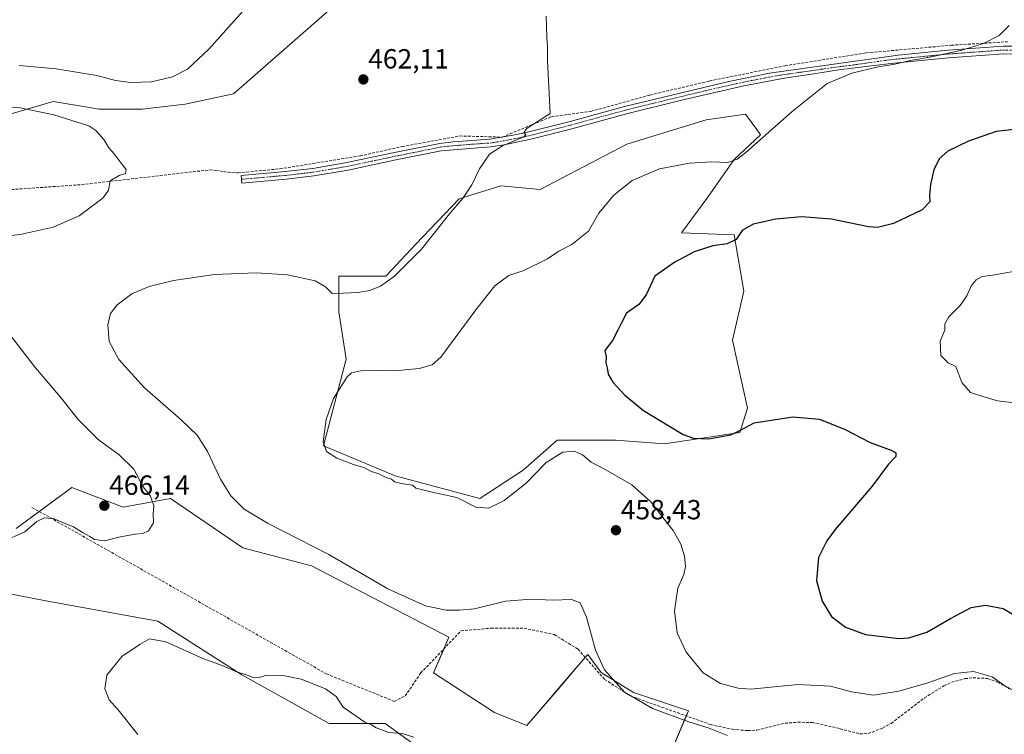
# Model space of a CAD drawing. Units: metres. Extents: x 601796 to 605281, y 4648222 to 4650567.
# Drawn here: x 603789 to 604145, y 4649309 to 4649567 of the extents above; entities that cross this region are included whole.
import ezdxf
from ezdxf.enums import TextEntityAlignment as Align

# ---------------------------------------------------------------- set-up
doc = ezdxf.new("R2010")
doc.units = ezdxf.units.M
doc.header["$MEASUREMENT"] = 0
doc.linetypes.add('TRAZO_Y_PUNTO', pattern=[1, 0.5, -0.25, 0, -0.25])
doc.linetypes.add('TRAZOSX2', pattern=[1.5, 1, -0.5])
for name, color, linetype, lineweight in [('Camino', 19, 'Continuous', 0), ('Camino Cxs', 19, 'Continuous', 0), ('Camino eje', 39, 'TRAZO_Y_PUNTO', 13), ('Carátula', 7, 'Continuous', 5), ('Corriente artificial lineal', 5, 'TRAZOSX2', 13), ('Cultivos herbáceos CxS', 92, 'Continuous', 0), ('Cultivos leñosos', 92, 'Continuous', 0), ('Cultivos leñosos CxS', 92, 'Continuous', 0), ('Curva de nivel maestra', 36, 'Continuous', 30), ('Curva de nivel normal', 36, 'Continuous', 0), ('Matorral', 135, 'Continuous', 0), ('Matorral CxS', 135, 'Continuous', 0), ('Punto de cota en terreno', 7, 'Continuous', 0), ('Rótulo de punto de cota en terreno', 19, 'Continuous', 0)]:
    doc.layers.add(name, color=color, linetype=linetype, lineweight=lineweight)
doc.styles.add('Arial', font='txt', dxfattribs={"height": 0.2})

# ---------------------------------------------------------------- blocks, each defined once
blk = doc.blocks.new('*U164')
at = {"layer": 'Cultivos herbáceos CxS', "color": 92, "linetype": 'Continuous', "lineweight": 0}
for points in [[(603767.06, 4649527.25, 465.33), (603801.21, 4649537.28, 462.88), (603814.34, 4649535.06, 462.44), (603817.64, 4649534.5, 462.32), (603833.28, 4649534.5, 462.26), (603848.91, 4649536.34, 462.89), (603866.39, 4649540.02, 463.32), (603926.17, 4649592.46, 461.24)], [(604022.28, 4649296.81, 461.16), (604030.83, 4649317.04, 458.75), (604011.01, 4649323.63, 459.23), (603999.3, 4649330.85, 460.45), (603994.46, 4649337.43, 460.88), (603990.98, 4649333.38, 461.57), (603985.26, 4649326.69, 461.97), (603972.38, 4649311.67, 462.44), (603960.72, 4649316.42, 462.44), (603938.7, 4649330.79, 462.98), (603944.21, 4649343.67, 462.22), (603894.55, 4649369.43, 461.35), (603869.72, 4649375.88, 462.36), (603843.58, 4649393.73, 463.81), (603826.49, 4649390.6, 465.67), (603807.96, 4649397.75, 466.22), (603787.81, 4649382.9, 466.45)], [(603779.17, 4649360.57, 462.67), (603798.56, 4649356.75, 462.3), (603839.03, 4649349.39, 461.18), (603869.38, 4649330.07, 459.48), (603900.99, 4649312.39, 459.12), (603921.22, 4649312.39, 460.07), (603966.86, 4649279.46, 459.98)]]:
    blk.add_polyline3d(points, dxfattribs=at)
blk.add_polyline3d([(603924.83, 4649401.96, 454.21), (603955.48, 4649393.79, 453.7), (603971.14, 4649404, 453.04), (603983.4, 4649414.9, 452.86), (604004.51, 4649414.9, 451.64), (604022.22, 4649413.53, 450.58), (604049.46, 4649417.62, 450.2), (604052.19, 4649426.47, 449.1), (604046.74, 4649450.99, 448.09), (604050.83, 4649468.7, 448.14), (604047.42, 4649489.13, 450.28), (604028.36, 4649489.81, 451.86), (604037.89, 4649502.75, 453.68), (604047.43, 4649516.37, 454.71), (604056.96, 4649525.22, 454.98), (604055.56, 4649527.15, 455.47), (604051.51, 4649532.71, 455.97), (604037.21, 4649530.67, 456.86), (604008.61, 4649521.81, 457.07), (603977.28, 4649505.47, 457.87), (603962.98, 4649506.83, 458.72), (603947.99, 4649502.07, 459.79), (603932.33, 4649485.72, 460.54), (603921.43, 4649474.14, 460.25), (603904.41, 4649474.14, 460.65), (603904.4, 4649461.21, 458.52), (603907.13, 4649444.18, 455.75), (603898.95, 4649412.85, 454.89), (603924.83, 4649401.96, 454.21)], close=True, dxfattribs=at)
blk = doc.blocks.new('*U177')
at = {"layer": 'Curva de nivel maestra', "color": 36, "linetype": 'Continuous', "lineweight": 30}
blk.add_polyline3d([(604151.72, 4649527.55, 450), (604142.1, 4649526.49, 450), (604132.1, 4649523, 450), (604124.6, 4649519.28, 450), (604121.51, 4649516.6, 450), (604119.58, 4649512.6, 450), (604118.34, 4649507.3, 450), (604117.96, 4649503.4, 450), (604118.1, 4649500.96, 450), (604115.4, 4649498.16, 450), (604104.96, 4649493.21, 450), (604099.21, 4649491.76, 450), (604095.99, 4649491.96, 450), (604082.63, 4649494.77, 450), (604071.76, 4649495.58, 450), (604062.46, 4649494.74, 450), (604054.22, 4649492.93, 450), (604050.28, 4649490.6, 450), (604048.06, 4649487.36, 450), (604044.79, 4649485.87, 450), (604039.62, 4649485.07, 450), (604032.94, 4649482.98, 450), (604025.9, 4649479.26, 450), (604018.68, 4649474.17, 450), (604015.62, 4649467.4, 450), (604012.94, 4649463.95, 450), (604008.42, 4649460.79, 450), (604006.63, 4649457.26, 450), (604005.26, 4649454.6, 450), (604003.33, 4649450.93, 450), (604000.57, 4649447.26, 450), (604001.11, 4649444.93, 450), (604001, 4649442.94, 450), (604001.5, 4649440.97, 450), (604001.78, 4649438.75, 450), (604003.55, 4649435.82, 450), (604007.81, 4649431.16, 450), (604014.64, 4649425.6, 450), (604028.97, 4649416.95, 450), (604032.62, 4649415.58, 450), (604038.16, 4649415.33, 450), (604046.22, 4649416.77, 450), (604049.65, 4649418.49, 450), (604054.62, 4649421.15, 450), (604068.63, 4649423.25, 450), (604078.2, 4649422.43, 450), (604087.46, 4649418.75, 450), (604096.52, 4649414.03, 450), (604104.7, 4649411.04, 450), (604105.84, 4649410.29, 450), (604105.8, 4649408.93, 450), (604103.17, 4649406.18, 450), (604097.23, 4649398.2, 450), (604083.89, 4649382.54, 450), (604080.86, 4649378.48, 450), (604077.89, 4649372.47, 450), (604077.16, 4649364.13, 450), (604079.16, 4649356.68, 450), (604082.6, 4649351.16, 450), (604087.61, 4649347.22, 450), (604094.92, 4649344.66, 450), (604106.88, 4649343.16, 450), (604110.58, 4649343.46, 450), (604116.99, 4649345.44, 450), (604125.57, 4649350.37, 450), (604133.06, 4649354.31, 450), (604138.31, 4649355.18, 450), (604144.62, 4649354.04, 450), (604147.88, 4649352.03, 450)], dxfattribs=at)
blk = doc.blocks.new('5PATER')
at = {"layer": 'Carátula', "linetype": 'Continuous', "lineweight": 5}
h = blk.add_hatch(color=250, dxfattribs=at)
edge = h.paths.add_edge_path()
edge.add_ellipse((0, 0.01), major_axis=(-1.33, -1.34), ratio=0.999422, start_angle=0, end_angle=360)

msp = doc.modelspace()

# ---------------------------------------------------------------- linework, layer by layer
at = {"layer": 'Camino', "color": 19, "linetype": 'Continuous', "lineweight": 0}
msp.add_polyline3d([(604157.55, 4649554.25, 453.45), (604144.72, 4649554.52, 454.07), (604124.92, 4649553.08, 454.57), (604105.12, 4649551.14, 454.73), (604097.08, 4649550.14, 454.84), (604085.28, 4649548.68, 455.59), (604076.21, 4649547.3, 456.1), (604065.52, 4649545.68, 456.43), (604050.9, 4649542.93, 456.87), (604027.83, 4649537.65, 457.85), (604008.44, 4649532.84, 458.27), (603988.74, 4649527.46, 459.07), (603974.31, 4649523.78, 459.52), (603964.26, 4649521.67, 459.99), (603959.32, 4649520.92, 460.12), (603941.44, 4649519.44, 460.73), (603925.09, 4649516.16, 461.41), (603907.79, 4649512.5, 462.1), (603895.4, 4649510.37, 462.44), (603885.37, 4649509.22, 462.75), (603869.39, 4649507.8, 463.48), (603869.15, 4649510.53, 463.49), (603885.09, 4649511.94, 462.84), (603895.01, 4649513.08, 462.47), (603907.28, 4649515.18, 462.18), (603924.53, 4649518.84, 461.5), (603941, 4649522.14, 460.87), (603945.94, 4649522.76, 460.71), (603959, 4649523.64, 460.35), (603968.85, 4649525.36, 460.07), (603973.68, 4649526.44, 459.77), (603980.84, 4649528.27, 459.63), (603988.05, 4649530.11, 459.32), (604007.76, 4649535.49, 458.56), (604045.43, 4649544.53, 457.29), (604060.13, 4649547.53, 456.75), (604106.65, 4649554.06, 455.4), (604124.69, 4649555.8, 454.99), (604144.62, 4649557.25, 454.53), (604152.67, 4649557.24, 454.15)], dxfattribs=at)
at = {"layer": 'Camino Cxs', "color": 19, "linetype": 'Continuous', "lineweight": 0}
msp.add_polyline3d([(604157.55, 4649554.25, 453.45), (604144.72, 4649554.52, 454.07), (604124.92, 4649553.08, 454.57), (604105.12, 4649551.14, 454.73), (604097.08, 4649550.14, 454.84), (604085.28, 4649548.68, 455.59), (604076.21, 4649547.3, 456.1), (604065.52, 4649545.68, 456.43), (604050.9, 4649542.93, 456.87), (604027.83, 4649537.65, 457.85), (604008.44, 4649532.84, 458.27), (603988.74, 4649527.46, 459.07), (603974.31, 4649523.78, 459.52), (603964.26, 4649521.67, 459.99), (603959.32, 4649520.92, 460.12), (603941.44, 4649519.44, 460.73), (603925.09, 4649516.16, 461.41), (603907.79, 4649512.5, 462.1), (603895.4, 4649510.37, 462.44), (603885.37, 4649509.22, 462.75), (603869.39, 4649507.8, 463.48), (603869.15, 4649510.53, 463.49), (603885.09, 4649511.94, 462.84), (603895.01, 4649513.08, 462.47), (603907.28, 4649515.18, 462.18), (603924.53, 4649518.84, 461.5), (603941, 4649522.14, 460.87), (603945.94, 4649522.76, 460.71), (603959, 4649523.64, 460.35), (603968.85, 4649525.36, 460.07), (603973.68, 4649526.44, 459.77), (603980.84, 4649528.27, 459.63), (603988.05, 4649530.11, 459.32), (604007.76, 4649535.49, 458.56), (604045.43, 4649544.53, 457.29), (604060.13, 4649547.53, 456.75), (604106.65, 4649554.06, 455.4), (604124.69, 4649555.8, 454.99), (604144.62, 4649557.25, 454.53), (604152.67, 4649557.24, 454.15)], dxfattribs=at)
at = {"layer": 'Camino eje', "color": 39, "linetype": 'TRAZO_Y_PUNTO', "lineweight": 13}
msp.add_polyline3d([(603869.27, 4649509.17, 463.5), (603877.24, 4649509.87, 463.13), (603885.23, 4649510.58, 462.8), (603895.21, 4649511.73, 462.46), (603901.4, 4649512.79, 462.24), (603907.54, 4649513.84, 462.13), (603916.19, 4649515.67, 461.81), (603924.81, 4649517.5, 461.45), (603941.22, 4649520.79, 460.8), (603943.69, 4649521.1, 460.72), (603952.63, 4649521.84, 460.42), (603959.16, 4649522.28, 460.23), (603961.63, 4649522.66, 460.17), (603966.56, 4649523.52, 460.07), (603971.58, 4649524.57, 459.83), (603974, 4649525.11, 459.65), (603977.58, 4649526.03, 459.48), (603988.4, 4649528.79, 459.2), (604008.1, 4649534.17, 458.4), (604017.8, 4649536.57, 458.06), (604036.63, 4649541.09, 457.37), (604048.17, 4649543.73, 457.08), (604055.52, 4649545.23, 456.68), (604062.83, 4649546.61, 456.56), (604068.17, 4649547.42, 456.52), (604078.89, 4649548.92, 456.2), (604083.43, 4649549.61, 455.91), (604089.33, 4649550.34, 455.45), (604101.87, 4649552.1, 455.16), (604105.89, 4649552.6, 455.11), (604115.79, 4649553.57, 454.92), (604124.81, 4649554.44, 454.81), (604144.67, 4649555.89, 454.3), (604148.7, 4649555.88, 454.08)], dxfattribs=at)
at = {"layer": 'Corriente artificial lineal', "color": 5, "linetype": 'TRAZOSX2', "lineweight": 13}
for points in [[(603777.03, 4649504.82, 466.16), (603811.45, 4649507.24, 465.23), (603857.72, 4649512.57, 463.82), (603859.91, 4649512.4, 463.75), (603864.5, 4649511.69, 463.65), (603868.1, 4649511.48, 463.53), (603883.13, 4649512.96, 462.98), (603912.12, 4649517.62, 461.98), (603927.36, 4649521.01, 461.52), (603948.11, 4649524.82, 460.76), (603963.53, 4649524.43, 460.25), (603981.34, 4649531.8, 459.74), (603995.52, 4649533.71, 459), (604016.9, 4649539.63, 458.32), (604038.49, 4649544.71, 457.57), (604065.79, 4649550.22, 456.81), (604095.22, 4649554.87, 455.93), (604125.91, 4649557.62, 455.19), (604146.23, 4649558.89, 454.69)], [(603793.48, 4649390.55, 466.59), (603899.97, 4649330.36, 461.19), (603924.45, 4649320.44, 461.4), (603928.42, 4649322.42, 461.93), (603934.04, 4649330.69, 463.04), (603942.31, 4649339.29, 462.9), (603948.59, 4649345.9, 461.53), (603959.5, 4649346.9, 461.55), (603971.41, 4649346.9, 461.72), (603982.33, 4649344.58, 461.73), (603990.92, 4649339.29, 461.62), (604000.52, 4649328.38, 460.46), (604009.78, 4649322.42, 459.7), (604038.86, 4649312.04, 459.14), (604046.75, 4649310.33, 458.89), (604052.31, 4649309.86, 458.53), (604055.52, 4649310.06, 458.59), (604065.75, 4649312.52, 458.41), (604070.37, 4649312.89, 458.61), (604075.65, 4649312.8, 458.46), (604085.71, 4649310.56, 458.37), (604092.81, 4649308.67, 458.27), (604095.86, 4649308.82, 457.83), (604100.96, 4649310.71, 457.56), (604104.17, 4649312.47, 457.29), (604116.16, 4649321.7, 456.09), (604123.24, 4649326.07, 455.89), (604125.94, 4649327.34, 455.79), (604130.83, 4649328.66, 455.69), (604133.76, 4649328.94, 455.61), (604139.03, 4649328.72, 455.26), (604142.6, 4649327.42, 455.08), (604146.92, 4649324.87, 454.91)]]:
    msp.add_polyline3d(points, dxfattribs=at)
at = {"layer": 'Cultivos herbáceos CxS', "color": 92, "linetype": 'Continuous', "lineweight": 0}
for points in [[(603926.17, 4649592.46, 461.24), (603866.39, 4649540.02, 463.32), (603848.91, 4649536.34, 462.89), (603833.28, 4649534.5, 462.26), (603817.64, 4649534.5, 462.32), (603814.34, 4649535.06, 462.44), (603801.21, 4649537.28, 462.88), (603767.06, 4649527.25, 465.33)], [(603924.83, 4649401.96, 454.21), (603898.95, 4649412.85, 454.89), (603907.13, 4649444.18, 455.76), (603904.4, 4649461.21, 458.52), (603904.4, 4649474.14, 460.65), (603921.43, 4649474.14, 460.25), (603932.33, 4649485.72, 460.54), (603947.99, 4649502.07, 459.79), (603962.98, 4649506.83, 458.72), (603977.28, 4649505.47, 457.87), (604008.61, 4649521.82, 457.07), (604037.21, 4649530.67, 456.86), (604051.51, 4649532.71, 455.97), (604055.55, 4649527.15, 455.47), (604056.96, 4649525.22, 454.98), (604047.43, 4649516.37, 454.71), (604037.89, 4649502.75, 453.68), (604028.35, 4649489.81, 451.86), (604047.42, 4649489.13, 450.28), (604050.83, 4649468.7, 448.14), (604046.74, 4649450.99, 448.09), (604052.19, 4649426.47, 449.1), (604049.46, 4649417.62, 450.2), (604022.22, 4649413.54, 450.58), (604004.51, 4649414.9, 451.64), (603983.4, 4649414.9, 452.86), (603971.14, 4649404, 453.04), (603955.48, 4649393.79, 453.7), (603924.83, 4649401.96, 454.21)], [(603787.81, 4649382.9, 466.45), (603796.15, 4649389.04, 465.42), (603807.96, 4649397.75, 466.22), (603826.49, 4649390.6, 465.67), (603843.58, 4649393.73, 463.81), (603869.72, 4649375.88, 462.36), (603894.55, 4649369.43, 461.35), (603944.21, 4649343.67, 462.22), (603942.36, 4649339.35, 462.89), (603938.69, 4649330.79, 462.98), (603960.72, 4649316.42, 462.44), (603972.38, 4649311.67, 462.44), (603985.25, 4649326.69, 461.97), (603990.98, 4649333.38, 461.57), (603993.52, 4649336.34, 461.18), (603994.46, 4649337.43, 460.88), (603999.3, 4649330.85, 460.45), (604011.01, 4649323.63, 459.23), (604030.83, 4649317.04, 458.75), (604030.04, 4649315.19, 459.26), (604022.28, 4649296.81, 461.16)], [(603966.86, 4649279.46, 459.98), (603921.22, 4649312.39, 460.07), (603900.99, 4649312.39, 459.12), (603869.38, 4649330.07, 459.48), (603839.03, 4649349.39, 461.18), (603798.56, 4649356.76, 462.3), (603779.17, 4649360.57, 462.67)]]:
    msp.add_polyline3d(points, dxfattribs=at)
at = {"layer": 'Cultivos leñosos', "color": 92, "linetype": 'Continuous', "lineweight": 0}
for points in [[(603924.83, 4649401.96, 454.21), (603898.95, 4649412.85, 454.89), (603907.13, 4649444.18, 455.76), (603904.4, 4649461.21, 458.52), (603904.4, 4649474.14, 460.65), (603921.43, 4649474.14, 460.25), (603932.33, 4649485.72, 460.54), (603947.99, 4649502.07, 459.79), (603962.98, 4649506.83, 458.72), (603977.28, 4649505.47, 457.87), (604008.61, 4649521.82, 457.07), (604037.21, 4649530.67, 456.86), (604051.51, 4649532.71, 455.97), (604055.55, 4649527.15, 455.47), (604056.96, 4649525.22, 454.98), (604047.43, 4649516.37, 454.71), (604037.89, 4649502.75, 453.68), (604028.35, 4649489.81, 451.86), (604047.42, 4649489.13, 450.28), (604050.83, 4649468.7, 448.14), (604046.74, 4649450.99, 448.09), (604052.19, 4649426.47, 449.1), (604049.46, 4649417.62, 450.2), (604022.22, 4649413.54, 450.58), (604004.51, 4649414.9, 451.64), (603983.4, 4649414.9, 452.86), (603971.14, 4649404, 453.04), (603955.48, 4649393.79, 453.7), (603924.83, 4649401.96, 454.21)], [(603787.81, 4649382.9, 466.45), (603796.15, 4649389.04, 465.42), (603807.96, 4649397.75, 466.22), (603826.49, 4649390.6, 465.67), (603843.58, 4649393.73, 463.81), (603869.72, 4649375.88, 462.36), (603894.55, 4649369.43, 461.35), (603944.21, 4649343.67, 462.22), (603942.36, 4649339.35, 462.89), (603938.69, 4649330.79, 462.98), (603960.72, 4649316.42, 462.44), (603972.38, 4649311.67, 462.44), (603985.25, 4649326.69, 461.97), (603990.98, 4649333.38, 461.57), (603993.52, 4649336.34, 461.18), (603994.46, 4649337.43, 460.88), (603999.3, 4649330.85, 460.45), (604011.01, 4649323.63, 459.23), (604030.83, 4649317.04, 458.75), (604030.04, 4649315.19, 459.26), (604022.28, 4649296.81, 461.16)], [(603966.86, 4649279.46, 459.98), (603921.22, 4649312.39, 460.07), (603900.99, 4649312.39, 459.12), (603869.38, 4649330.07, 459.48), (603839.03, 4649349.39, 461.18), (603798.56, 4649356.76, 462.3), (603779.17, 4649360.57, 462.67)]]:
    msp.add_polyline3d(points, dxfattribs=at)
at = {"layer": 'Cultivos leñosos CxS', "color": 92, "linetype": 'Continuous', "lineweight": 0}
msp.add_polyline3d([(604047.43, 4649516.37, 454.71), (604037.89, 4649502.75, 453.68), (604028.36, 4649489.81, 451.86), (604047.42, 4649489.13, 450.28), (604050.83, 4649468.7, 448.14), (604046.74, 4649450.99, 448.09), (604052.19, 4649426.47, 449.1), (604049.46, 4649417.62, 450.2), (604022.22, 4649413.53, 450.58), (604004.51, 4649414.9, 451.64), (603983.4, 4649414.9, 452.86), (603971.14, 4649404, 453.04), (603955.48, 4649393.79, 453.7), (603924.83, 4649401.96, 454.21), (603898.95, 4649412.85, 454.89), (603907.13, 4649444.18, 455.75), (603904.4, 4649461.21, 458.52), (603904.41, 4649474.14, 460.65), (603921.43, 4649474.14, 460.25), (603932.33, 4649485.72, 460.54), (603947.99, 4649502.07, 459.79), (603962.98, 4649506.83, 458.72), (603977.28, 4649505.47, 457.87), (604008.61, 4649521.81, 457.07), (604037.21, 4649530.67, 456.86), (604051.51, 4649532.71, 455.97), (604055.56, 4649527.15, 455.47), (604056.96, 4649525.22, 454.98), (604047.43, 4649516.37, 454.71)], close=True, dxfattribs=at)
for points in [[(603787.81, 4649382.9, 466.45), (603807.96, 4649397.75, 466.22), (603807.96, 4649397.75, 466.22), (603826.49, 4649390.6, 465.67), (603843.58, 4649393.73, 463.81), (603869.72, 4649375.88, 462.36), (603894.55, 4649369.43, 461.35), (603944.21, 4649343.67, 462.22), (603938.7, 4649330.79, 462.98), (603960.72, 4649316.42, 462.44), (603972.38, 4649311.67, 462.44), (603985.26, 4649326.69, 461.97), (603990.98, 4649333.38, 461.57), (603994.46, 4649337.43, 460.88), (603999.3, 4649330.85, 460.45), (604011.01, 4649323.63, 459.23), (604030.83, 4649317.04, 458.75), (604022.28, 4649296.81, 461.16)], [(603966.86, 4649279.46, 459.98), (603921.22, 4649312.39, 460.07), (603900.99, 4649312.39, 459.12), (603869.38, 4649330.07, 459.48), (603839.03, 4649349.39, 461.18), (603798.56, 4649356.75, 462.3), (603779.17, 4649360.57, 462.67)]]:
    msp.add_polyline3d(points, dxfattribs=at)
at = {"layer": 'Curva de nivel normal', "color": 36, "linetype": 'Continuous', "lineweight": 0}
for points in [[(603872.82, 4649573.39, 460), (603857.46, 4649556.21, 460), (603849.69, 4649548.99, 460), (603844.26, 4649546.21, 460), (603836.7, 4649544.36, 460), (603829.26, 4649544.2, 460), (603823.74, 4649544.86, 460), (603816.98, 4649546.65, 460), (603802.2, 4649549.06, 460), (603788.82, 4649550.27, 460)], [(604044.98, 4649308.06, 460), (604038.28, 4649310.72, 460), (604031, 4649312.98, 460), (604017.84, 4649317.82, 460), (604007.73, 4649323.7, 460), (604000.54, 4649331.87, 460), (603997.23, 4649338.94, 460), (603994.02, 4649350.92, 460), (603991.64, 4649356.03, 460), (603988.62, 4649357.27, 460), (603981.73, 4649357.05, 460), (603974.04, 4649357.39, 460), (603964.74, 4649356.63, 460), (603953.45, 4649353.83, 460), (603948.05, 4649353.4, 460), (603943.26, 4649353.38, 460), (603935.78, 4649354.92, 460), (603922.15, 4649361.11, 460), (603900.84, 4649373.57, 460), (603878.65, 4649384.8, 460), (603870.18, 4649389.94, 460), (603865.37, 4649394.78, 460), (603861.63, 4649400.72, 460), (603856.99, 4649410.71, 460), (603853.2, 4649416.72, 460), (603847.44, 4649422.25, 460), (603834.21, 4649433.76, 460), (603824.94, 4649444.06, 460), (603821.44, 4649450.54, 460), (603820.86, 4649456.5, 460), (603821.9, 4649460.69, 460), (603824.31, 4649463.82, 460), (603829.61, 4649467.72, 460), (603835.87, 4649470.45, 460), (603844.64, 4649472.6, 460), (603859.53, 4649474.77, 460), (603874.61, 4649475.33, 460), (603885.94, 4649474.62, 460), (603895.94, 4649472.48, 460), (603899.64, 4649470.29, 460), (603902.06, 4649467.86, 460), (603905.97, 4649467.98, 460), (603911.28, 4649468.19, 460), (603915.61, 4649468.96, 460), (603919.55, 4649470.57, 460), (603924.51, 4649474.18, 460), (603934.39, 4649483.9, 460), (603944.4, 4649496.72, 460), (603949.43, 4649502.52, 460), (603952.48, 4649507.17, 460), (603955.29, 4649512.93, 460), (603958.86, 4649518.26, 460), (603963.59, 4649521.26, 460), (603971.27, 4649524.48, 460), (603972.03, 4649525.22, 460), (603971.36, 4649526.12, 460), (603972.59, 4649527.59, 460), (603980.86, 4649532.93, 460), (603979.88, 4649552.03, 460), (603979.9, 4649557.26, 460), (603979.62, 4649560.41, 460), (603979.45, 4649568.14, 460)], [(604146.75, 4649564.74, 455), (604143.2, 4649561.15, 455), (604137.47, 4649558.3, 455), (604129.68, 4649555.89, 455), (604118.68, 4649553.4, 455), (604111.15, 4649552.11, 455), (604105.5, 4649550.81, 455), (604098.95, 4649549.65, 455), (604089.95, 4649547.5, 455), (604081.03, 4649543.75, 455), (604068.4, 4649533.71, 455), (604051.59, 4649518.9, 455), (604048.42, 4649516.43, 455), (604045.09, 4649515.2, 455), (604039.34, 4649515.51, 455), (604031.26, 4649515.04, 455), (604020.35, 4649512.96, 455), (604010.5, 4649508.76, 455), (604003.7, 4649503.28, 455), (603998.47, 4649496.9, 455), (603994.76, 4649490.45, 455), (603988.68, 4649485.54, 455), (603984.03, 4649483.2, 455), (603979.93, 4649480.41, 455), (603971.34, 4649476.25, 455), (603965.93, 4649474.34, 455), (603960.79, 4649470.6, 455), (603953.97, 4649461.92, 455), (603941.36, 4649444.92, 455), (603938.19, 4649442.14, 455), (603933.43, 4649440.82, 455), (603924.65, 4649439.88, 455), (603913.3, 4649440.11, 455), (603909.02, 4649439.15, 455), (603907.45, 4649437.71, 455), (603902.56, 4649429.87, 455), (603899.85, 4649422.32, 455), (603898.83, 4649414.25, 455), (603899.98, 4649410.77, 455), (603903.68, 4649408.31, 455), (603909.69, 4649406.01, 455), (603913.52, 4649404.92, 455), (603915.89, 4649403.62, 455), (603918.92, 4649402.72, 455), (603921.56, 4649401.42, 455), (603923.54, 4649400.77, 455), (603924.52, 4649399.84, 455), (603926.95, 4649399.23, 455), (603931.03, 4649398.64, 455), (603932.23, 4649397.55, 455), (603939.28, 4649395.79, 455), (603947.13, 4649394.12, 455), (603953.97, 4649390.63, 455), (603958.66, 4649390.22, 455), (603964.23, 4649393, 455), (603972.17, 4649399.27, 455), (603979.46, 4649406.74, 455), (603985.41, 4649410.54, 455), (603989.47, 4649410.93, 455), (603992.52, 4649409.53, 455), (603995.62, 4649406.88, 455), (604001.01, 4649404.15, 455), (604010.41, 4649398.68, 455), (604017.3, 4649392.61, 455), (604022.03, 4649386.34, 455), (604025.37, 4649382.21, 455), (604028.1, 4649377.23, 455), (604029.48, 4649372.96, 455), (604029.78, 4649369.24, 455), (604029.19, 4649366.32, 455), (604027.02, 4649361.34, 455), (604025.76, 4649353.12, 455), (604026.79, 4649345.22, 455), (604030.07, 4649338.23, 455), (604036.16, 4649330.8, 455), (604042.43, 4649326.88, 455), (604048.83, 4649325.15, 455), (604053.36, 4649324.89, 455), (604070.46, 4649326.57, 455), (604082.16, 4649325.95, 455), (604089.82, 4649323.92, 455), (604097.77, 4649322.73, 455), (604106.89, 4649324.07, 455), (604117.45, 4649327.09, 455), (604127, 4649330.46, 455), (604133.96, 4649331.24, 455), (604140.61, 4649329.26, 455), (604144.91, 4649326.26, 455), (604154.07, 4649321.33, 455)], [(603780.43, 4649488.22, 465), (603789.22, 4649489.26, 465), (603801.1, 4649491.85, 465), (603810.61, 4649495.96, 465), (603819.28, 4649502.5, 465), (603821.15, 4649505.19, 465), (603821.75, 4649508.58, 465), (603825.07, 4649510.51, 465), (603827.29, 4649511.2, 465), (603827.54, 4649512.72, 465), (603826.08, 4649514.48, 465), (603823.23, 4649518.32, 465), (603821.23, 4649520.59, 465), (603819.48, 4649523.51, 465), (603816.64, 4649526.84, 465), (603814.04, 4649528.54, 465), (603801.4, 4649532.44, 465), (603789.22, 4649534.95, 465), (603783.61, 4649535.52, 465)], [(604152.73, 4649427.88, 445), (604142.6, 4649429.11, 445), (604137.32, 4649430.63, 445), (604132.78, 4649432.09, 445), (604129.68, 4649435.65, 445), (604127.47, 4649441.45, 445), (604124.78, 4649442.76, 445), (604122.12, 4649445.47, 445), (604121.85, 4649450.6, 445), (604123.5, 4649454.6, 445), (604123.6, 4649456.93, 445), (604125, 4649459.41, 445), (604129.06, 4649463.53, 445), (604131.52, 4649467.08, 445), (604133.11, 4649470.6, 445), (604134.91, 4649472.82, 445), (604137.06, 4649474.01, 445), (604140.84, 4649474.52, 445), (604149.67, 4649476.02, 445)], [(603782.81, 4649378.09, 465), (603790.94, 4649381.67, 465), (603795.28, 4649385.43, 465), (603797.98, 4649386.79, 465), (603801.56, 4649386.46, 465), (603805.18, 4649384.81, 465), (603808.51, 4649383.5, 465), (603811.82, 4649381.47, 465), (603814.42, 4649380.07, 465), (603816.12, 4649378.96, 465), (603819.76, 4649378.47, 465), (603824.87, 4649379.75, 465), (603830.76, 4649380.93, 465), (603833.61, 4649381.11, 465), (603835.68, 4649382.14, 465), (603837.43, 4649384.96, 465), (603837.31, 4649388.16, 465), (603837.6, 4649391.16, 465), (603836.38, 4649394.61, 465), (603833.67, 4649397.97, 465), (603830.32, 4649404.36, 465), (603825.07, 4649409.58, 465), (603817.38, 4649415.13, 465), (603810.09, 4649422.41, 465), (603804.39, 4649429.71, 465), (603794.76, 4649440.95, 465), (603784.15, 4649454.78, 465)], [(603831.8, 4649308.46, 460), (603824.66, 4649317.32, 460), (603821.39, 4649321.04, 460), (603819.89, 4649324.93, 460), (603820.61, 4649329.85, 460), (603825.94, 4649336.64, 460), (603832.61, 4649341.15, 460), (603835.94, 4649343.04, 460), (603841.91, 4649341.92, 460), (603855.25, 4649335.98, 460), (603862.28, 4649333.36, 460), (603867.14, 4649331.18, 460), (603871.68, 4649329.76, 460), (603873.66, 4649328.98, 460), (603875.59, 4649329.11, 460), (603878.45, 4649329.9, 460), (603884.32, 4649329.84, 460), (603890.8, 4649328.46, 460), (603899.66, 4649324.94, 460), (603903.43, 4649322.25, 460), (603906.04, 4649318.32, 460), (603913.89, 4649312.88, 460), (603916.26, 4649311.91, 460), (603917.9, 4649310.88, 460), (603920.35, 4649310, 460), (603922.47, 4649309.13, 460), (603927.28, 4649308.85, 460), (603931.57, 4649307.44, 460)]]:
    msp.add_polyline3d(points, dxfattribs=at)
at = {"layer": 'Matorral', "color": 135, "linetype": 'Continuous', "lineweight": 0}
msp.add_polyline3d([(603926.17, 4649592.46, 461.24), (603866.39, 4649540.02, 463.32), (603848.91, 4649536.34, 462.89), (603833.28, 4649534.5, 462.26), (603817.64, 4649534.5, 462.32), (603814.34, 4649535.06, 462.44), (603801.21, 4649537.28, 462.88), (603767.06, 4649527.25, 465.33)], dxfattribs=at)
at = {"layer": 'Matorral CxS', "color": 135, "linetype": 'Continuous', "lineweight": 0}
msp.add_polyline3d([(603926.17, 4649592.46, 461.24), (603866.39, 4649540.02, 463.32), (603848.91, 4649536.34, 462.89), (603833.28, 4649534.5, 462.26), (603817.64, 4649534.5, 462.32), (603814.34, 4649535.06, 462.44), (603801.21, 4649537.28, 462.88), (603767.06, 4649527.25, 465.33)], dxfattribs=at)

# ---------------------------------------------------------------- block references
at = {"layer": 'Cultivos herbáceos CxS', "color": 92, "linetype": 'Continuous', "lineweight": 0}
msp.add_blockref('*U164', (0, 0), dxfattribs=at)
at = {"layer": 'Curva de nivel maestra', "color": 36, "linetype": 'Continuous', "lineweight": 30}
msp.add_blockref('*U177', (0, 0), dxfattribs=at)
at = {"layer": 'Punto de cota en terreno', "linetype": 'Continuous', "lineweight": 0}
for p in [(603913.31, 4649545.27, 462.11), (603819.65, 4649391.16, 466.14), (604004.64, 4649382.29, 458.43)]:
    msp.add_blockref('5PATER', p, dxfattribs=at)

# ---------------------------------------------------------------- texts
at = {"layer": 'Rótulo de punto de cota en terreno', "color": 19, "linetype": 'Continuous', "lineweight": 0, "style": 'Arial'}
for s, p in [('462,11', (603915.07, 4649547.03)), ('466,14', (603821.41, 4649392.92)), ('458,43', (604006.4, 4649384.05))]:
    msp.add_text(s, height=7, dxfattribs=at).set_placement(p, align=Align.BOTTOM_LEFT)

doc.saveas('drawing.dxf')
